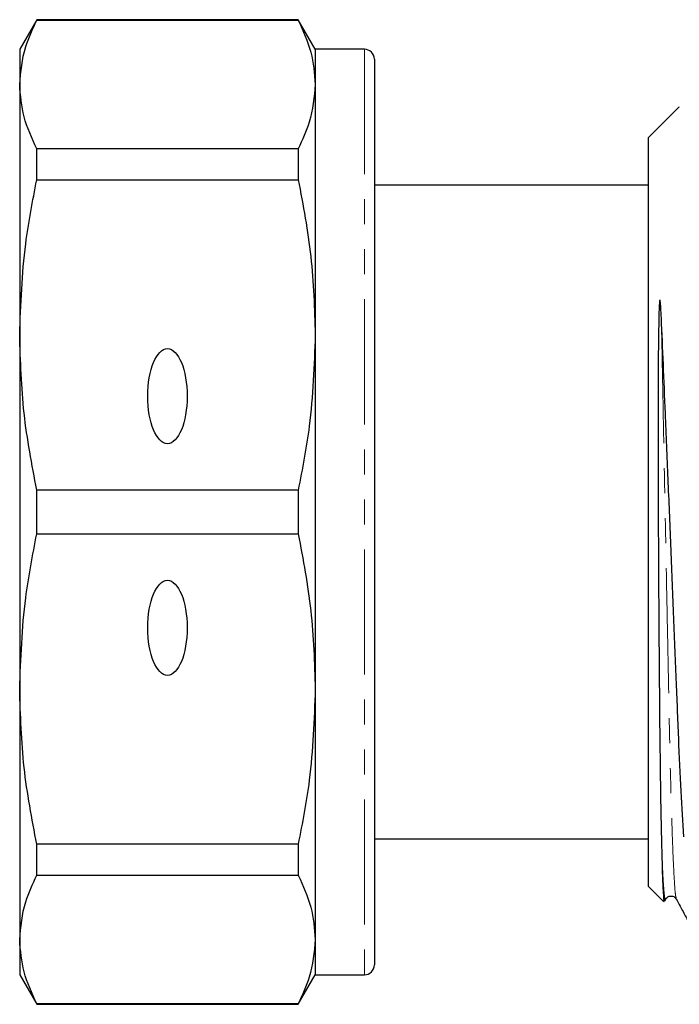
# Model space of a CAD drawing. Units: millimetres. Extents: x 108 to 306, y 28 to 280.
# Drawn here: x 108 to 141, y 31 to 81 of the extents above; entities that cross this region are included whole.
import ezdxf

# ---------------------------------------------------------------- set-up
doc = ezdxf.new("R2010")
doc.units = ezdxf.units.MM
doc.linetypes.add('PHANTOM', pattern=[12.7, 6.35, -1.27, 1.27, -1.27, 1.27, -1.27])

msp = doc.modelspace()

# ---------------------------------------------------------------- linework, layer by layer
at = {"color": 7, "linetype": 'Continuous', "lineweight": 25}
for p, q in [((108.422, 81.454), (107.556, 79.954)), ((121.69, 81.454), (108.422, 81.454)), ((108.422, 81.43), (108.422, 81.454)), ((108.422, 81.43), (121.69, 81.43)), ((122.556, 79.954), (121.69, 81.454)), ((121.69, 81.454), (121.69, 81.43)), ((107.556, 79.954), (107.556, 78.166)), ((125.056, 79.954), (122.556, 79.954)), ((122.556, 79.954), (122.556, 78.166)), ((125.556, 79.454), (125.556, 33.454)), ((107.556, 78.166), (107.556, 65.448)), ((122.556, 78.166), (122.556, 65.448)), ((141.025, 77.024), (139.456, 75.454)), ((141.03, 77.019), (141.031, 77.029)), ((139.456, 75.454), (139.456, 56.454)), ((108.422, 73.328), (108.422, 74.902)), ((121.69, 74.902), (108.422, 74.902)), ((121.69, 74.902), (121.69, 73.328)), ((108.422, 73.328), (121.69, 73.328)), ((139.456, 73.054), (125.556, 73.054)), ((107.556, 65.448), (107.556, 47.461)), ((122.556, 65.448), (122.556, 47.461)), ((108.422, 55.341), (108.422, 57.567)), ((121.69, 57.567), (108.422, 57.567)), ((121.69, 57.567), (121.69, 55.341)), ((139.456, 56.454), (139.456, 37.454)), ((108.422, 55.341), (121.69, 55.341)), ((107.556, 47.461), (107.556, 34.743)), ((122.556, 47.461), (122.556, 34.743)), ((125.594, 44.187), (125.556, 44.187)), ((125.556, 42.841), (125.594, 42.841)), ((125.594, 42.417), (125.556, 42.417)), ((125.594, 41.302), (125.556, 41.302)), ((125.556, 40.327), (125.594, 40.327)), ((121.69, 39.581), (108.422, 39.581)), ((108.422, 38.007), (108.422, 39.581)), ((121.69, 39.581), (121.69, 38.007)), ((125.556, 39.854), (139.456, 39.854)), ((108.422, 38.007), (121.69, 38.007)), ((125.556, 37.977), (125.594, 37.977)), ((139.456, 37.454), (140.238, 36.672)), ((140.298, 36.705), (140.343, 36.793)), ((107.556, 34.743), (107.556, 32.954)), ((122.556, 34.743), (122.556, 32.954)), ((107.556, 32.954), (108.422, 31.454)), ((121.69, 31.454), (122.556, 32.954)), ((122.556, 32.954), (125.056, 32.954)), ((121.69, 31.479), (108.422, 31.479)), ((108.422, 31.454), (108.422, 31.479)), ((108.422, 31.454), (121.69, 31.454)), ((121.69, 31.479), (121.69, 31.454))]:
    msp.add_line(p, q, dxfattribs=at)
at = {"color": 8, "linetype": 'PHANTOM', "lineweight": 18}
msp.add_line((125.056, 79.954), (125.056, 32.954), dxfattribs=at)
at = {"color": 7, "linetype": 'Continuous', "lineweight": 25}
for centre, start, end in [((125.056, 79.454), 360, 90), ((125.056, 33.454), 270, 0)]:
    msp.add_arc(centre, 0.5, start, end, dxfattribs=at)
for centre in [(115.056, 62.336), (115.056, 50.573)]:
    msp.add_ellipse(centre, major_axis=(0, 2.414), ratio=0.414214, dxfattribs=at)
for points, knots in [([(107.556, 78.166), (107.611, 78.807), (107.704, 79.904), (108.212, 80.982), (108.422, 81.43)], [0, 0, 0, 0, 0.585367, 1, 1, 1, 1]), ([(121.69, 81.43), (121.938, 80.892), (122.436, 79.812), (122.516, 78.716), (122.556, 78.166)], [0, 0, 0, 0, 0.497711, 1, 1, 1, 1]), ([(108.422, 74.902), (108.174, 75.439), (107.676, 76.519), (107.596, 77.615), (107.556, 78.166)], [0, 0, 0, 0, 0.497711, 1, 1, 1, 1]), ([(122.556, 78.166), (122.502, 77.524), (122.409, 76.428), (121.901, 75.349), (121.69, 74.902)], [0, 0, 0, 0, 0.585289, 1, 1, 1, 1]), ([(107.556, 65.448), (107.611, 66.997), (107.704, 69.643), (108.212, 72.248), (108.422, 73.328)], [0, 0, 0, 0, 0.585367, 1, 1, 1, 1]), ([(121.69, 73.328), (121.938, 72.03), (122.436, 69.423), (122.516, 66.777), (122.556, 65.448)], [0, 0, 0, 0, 0.497711, 1, 1, 1, 1]), ([(140.124, 66.306), (140.116, 66.485), (140.106, 66.753), (140.078, 67.047), (140.07, 67.181), (140.054, 67.216), (140.052, 67.219), (140.05, 67.219), (140.049, 67.218), (140.048, 67.217), (140.046, 67.216), (140.043, 67.209), (140.037, 67.184), (140.025, 67.089), (140.007, 66.773), (139.987, 66.022), (139.965, 64.387), (139.957, 62.414), (139.955, 59.865), (139.961, 57.249), (139.972, 54.614), (139.987, 52.02), (140.001, 49.99), (140.02, 47.568), (140.04, 45.273), (140.065, 43.221), (140.094, 41.289), (140.115, 40.321), (140.13, 39.653)], [0, 0, 0, 0, 0.019513, 0.029269, 0.034155, 0.034461, 0.034615, 0.034667, 0.034709, 0.034751, 0.03481, 0.034921, 0.0354, 0.037292, 0.044828, 0.068993, 0.117344, 0.214275, 0.262634, 0.359585, 0.456538, 0.504899, 0.601856, 0.650217, 0.747174, 0.844127, 0.892487, 1, 1, 1, 1]), ([(141.256, 39.965), (141.213, 40.713), (141.125, 42.218), (141.002, 44.946), (140.881, 47.978), (140.749, 51.285), (140.609, 54.723), (140.468, 58.155), (140.339, 61.245), (140.223, 63.985), (140.157, 65.533), (140.124, 66.306)], [0, 0, 0, 0, 0.1138898, 0.2293071, 0.3446992, 0.4643977, 0.5840962, 0.70026, 0.8164238, 0.908212, 1, 1, 1, 1]), ([(108.422, 57.567), (108.174, 58.865), (107.676, 61.472), (107.596, 64.118), (107.556, 65.448)], [0, 0, 0, 0, 0.497711, 1, 1, 1, 1]), ([(122.556, 65.448), (122.502, 63.898), (122.409, 61.252), (121.901, 58.647), (121.69, 57.567)], [0, 0, 0, 0, 0.585289, 1, 1, 1, 1]), ([(107.556, 47.461), (107.611, 49.011), (107.704, 51.657), (108.212, 54.262), (108.422, 55.341)], [0, 0, 0, 0, 0.585367, 1, 1, 1, 1]), ([(121.69, 55.341), (121.938, 54.044), (122.436, 51.437), (122.516, 48.791), (122.556, 47.461)], [0, 0, 0, 0, 0.497711, 1, 1, 1, 1]), ([(108.422, 39.581), (108.174, 40.879), (107.676, 43.486), (107.596, 46.132), (107.556, 47.461)], [0, 0, 0, 0, 0.497711, 1, 1, 1, 1]), ([(122.556, 47.461), (122.502, 45.912), (122.409, 43.266), (121.901, 40.661), (121.69, 39.581)], [0, 0, 0, 0, 0.585289, 1, 1, 1, 1]), ([(140.13, 39.653), (140.144, 39.107), (140.173, 38.024), (140.215, 37.074), (140.245, 36.624), (140.261, 36.686), (140.264, 36.698)], [0, 0, 0, 0, 0.3085, 0.611399, 0.923081, 1, 1, 1, 1]), ([(107.556, 34.743), (107.611, 35.385), (107.704, 36.481), (108.212, 37.56), (108.422, 38.007)], [0, 0, 0, 0, 0.585367, 1, 1, 1, 1]), ([(121.69, 38.007), (121.938, 37.47), (122.436, 36.39), (122.516, 35.294), (122.556, 34.743)], [0, 0, 0, 0, 0.497711, 1, 1, 1, 1]), ([(140.343, 36.792), (140.363, 36.824), (140.405, 36.89), (140.562, 36.971), (140.775, 36.938), (140.846, 36.845), (140.883, 36.797)], [0, 0, 0, 0, 0.2180943, 0.4605501, 0.7246339, 1, 1, 1, 1]), ([(140.883, 36.798), (140.984, 36.609), (141.186, 36.231), (141.388, 35.853), (141.489, 35.665)], [0, 0, 0, 0, 0.49999, 1, 1, 1, 1]), ([(108.422, 31.479), (108.174, 32.017), (107.676, 33.097), (107.596, 34.193), (107.556, 34.743)], [0, 0, 0, 0, 0.497711, 1, 1, 1, 1]), ([(122.556, 34.743), (122.502, 34.102), (122.409, 33.005), (121.901, 31.927), (121.69, 31.479)], [0, 0, 0, 0, 0.585289, 1, 1, 1, 1])]:
    msp.add_open_spline(points, degree=3, knots=knots, dxfattribs=at)
at = {"color": 8, "linetype": 'PHANTOM', "lineweight": 18}
for points, knots in [([(140.124, 66.306), (140.143, 65.312), (140.183, 63.293), (140.248, 59.947), (140.314, 56.578), (140.378, 53.318), (140.437, 50.294), (140.492, 47.476), (140.543, 44.885), (140.6, 42.542), (140.66, 40.501), (140.722, 38.846), (140.783, 37.662), (140.837, 36.962), (140.869, 36.874), (140.882, 36.836)], [0, 0, 0, 0, 0.082558, 0.167699, 0.254193, 0.331974, 0.408768, 0.483661, 0.557168, 0.632789, 0.710019, 0.787911, 0.86547, 0.941727, 1, 1, 1, 1]), ([(140.13, 39.653), (140.154, 39.071), (140.201, 37.917), (140.27, 37.027), (140.315, 36.69), (140.339, 36.813), (140.343, 36.833)], [0, 0, 0, 0, 0.31979, 0.634829, 0.940133, 1, 1, 1, 1])]:
    msp.add_open_spline(points, degree=3, knots=knots, dxfattribs=at)

doc.saveas('drawing.dxf')
